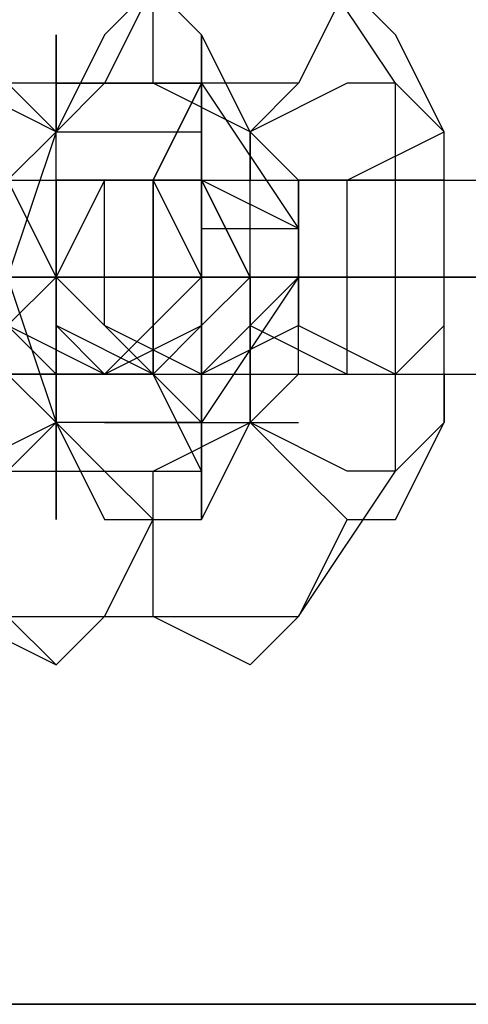
# Model space of a CAD drawing. Units: millimetres. Extents: x 2915 to 7564, y -18 to 7582.
# Drawn here: x 4333 to 4345, y 3763 to 3789 of the extents above; entities that cross this region are included whole.
import ezdxf

# ---------------------------------------------------------------- set-up
doc = ezdxf.new("R2010")
doc.units = ezdxf.units.MM
for name, color, linetype in [('beslag', 7, 'Continuous'), ('Default', 7, 'Continuous'), ('robinia_stolpe', 7, 'Continuous')]:
    doc.layers.add(name, color=color, linetype=linetype)

# ---------------------------------------------------------------- blocks, each defined once
blk = doc.blocks.new('SE5')
at = {"layer": 'beslag', "color": 7, "linetype": 'Continuous'}
for p, q in [((4343.267, 3787.558), (4340.689, 3791.425)), ((4336.823, 3790.136), (4335.534, 3788.847)), ((4336.823, 3790.136), (4335.534, 3787.558)), ((4338.112, 3788.847), (4336.823, 3790.136)), ((4336.823, 3787.558), (4336.823, 3790.136)), ((4341.978, 3790.136), (4340.689, 3787.558)), ((4343.267, 3788.847), (4341.978, 3790.136)), ((4335.534, 3788.847), (4334.245, 3786.269)), ((4334.245, 3788.847), (4334.245, 3786.269)), ((4334.245, 3786.269), (4334.245, 3788.847)), ((4334.245, 3777.247), (4334.245, 3788.847)), ((4339.401, 3786.269), (4338.112, 3788.847)), ((4338.112, 3777.247), (4338.112, 3788.847)), ((4338.112, 3788.847), (4338.112, 3786.269)), ((4338.112, 3786.269), (4338.112, 3788.847)), ((4344.556, 3786.269), (4343.267, 3788.847)), ((4336.823, 3787.558), (4331.667, 3787.558)), ((4334.245, 3786.269), (4331.667, 3787.558)), ((4334.245, 3786.269), (4332.956, 3787.558)), ((4335.534, 3787.558), (4334.245, 3786.269)), ((4334.245, 3787.558), (4338.112, 3787.558)), ((4340.689, 3787.558), (4335.534, 3787.558)), ((4339.401, 3786.269), (4336.823, 3787.558)), ((4336.823, 3784.98), (4338.112, 3787.558)), ((4338.112, 3787.558), (4336.823, 3784.98)), ((4338.112, 3787.558), (4340.689, 3783.692)), ((4338.112, 3787.558), (4338.112, 3777.247)), ((4338.112, 3778.536), (4338.112, 3787.558)), ((4341.978, 3787.558), (4339.401, 3786.269)), ((4340.689, 3787.558), (4339.401, 3786.269)), ((4343.267, 3787.558), (4341.978, 3787.558)), ((4343.267, 3782.403), (4343.267, 3787.558)), ((4344.556, 3786.269), (4343.267, 3787.558)), ((4334.245, 3786.269), (4332.956, 3784.98)), ((4334.245, 3786.269), (4332.956, 3782.403)), ((4334.245, 3784.98), (4334.245, 3786.269)), ((4334.245, 3782.403), (4334.245, 3786.269)), ((4334.245, 3786.269), (4338.112, 3786.269)), ((4334.245, 3783.692), (4334.245, 3786.269)), ((4338.112, 3786.269), (4338.112, 3781.114)), ((4338.112, 3786.269), (4338.112, 3782.403)), ((4340.689, 3784.98), (4339.401, 3786.269)), ((4339.401, 3786.269), (4339.401, 3784.98)), ((4339.401, 3782.403), (4339.401, 3786.269)), ((4339.401, 3783.692), (4339.401, 3786.269)), ((4339.401, 3783.692), (4339.401, 3786.269)), ((4341.978, 3784.98), (4344.556, 3786.269)), ((4344.556, 3782.403), (4344.556, 3786.269)), ((4317.49, 3784.98), (4335.534, 3784.98)), ((4321.357, 3784.98), (4338.112, 3784.98)), ((4325.223, 3784.98), (4336.823, 3784.98)), ((4332.956, 3784.98), (4334.245, 3784.98)), ((4332.956, 3784.98), (4335.534, 3784.98)), ((4332.956, 3784.98), (4334.245, 3782.403)), ((4332.956, 3784.98), (4334.245, 3782.403)), ((4334.245, 3784.98), (4336.823, 3784.98)), ((4334.245, 3782.403), (4334.245, 3784.98)), ((4335.534, 3784.98), (4334.245, 3782.403)), ((4335.534, 3784.98), (4334.245, 3782.403)), ((4334.245, 3784.98), (4338.112, 3784.98)), ((4336.823, 3784.98), (4334.245, 3784.98)), ((4334.245, 3784.98), (4334.245, 3782.403)), ((4335.534, 3784.98), (4334.245, 3784.98)), ((4334.245, 3784.98), (4334.245, 3783.692)), ((4335.534, 3784.98), (4334.245, 3784.98)), ((4334.245, 3784.98), (4335.534, 3784.98)), ((4334.245, 3783.692), (4334.245, 3784.98)), ((4334.245, 3779.825), (4334.245, 3784.98)), ((4335.534, 3784.98), (4354.867, 3784.98)), ((4336.823, 3784.98), (4335.534, 3784.98)), ((4336.823, 3784.98), (4335.534, 3784.98)), ((4335.534, 3784.98), (4336.823, 3784.98)), ((4335.534, 3784.98), (4338.112, 3784.98)), ((4335.534, 3782.403), (4335.534, 3784.98)), ((4338.112, 3784.98), (4335.534, 3784.98)), ((4336.823, 3784.98), (4335.534, 3784.98)), ((4335.534, 3784.98), (4336.823, 3784.98)), ((4336.823, 3784.98), (4338.112, 3784.98)), ((4338.112, 3784.98), (4336.823, 3784.98)), ((4338.112, 3784.98), (4336.823, 3784.98)), ((4336.823, 3784.98), (4338.112, 3782.403)), ((4336.823, 3784.98), (4336.823, 3779.825)), ((4338.112, 3784.98), (4336.823, 3784.98)), ((4336.823, 3779.825), (4336.823, 3784.98)), ((4336.823, 3784.98), (4338.112, 3784.98)), ((4338.112, 3784.98), (4339.401, 3782.403)), ((4339.401, 3782.403), (4338.112, 3784.98)), ((4339.401, 3782.403), (4338.112, 3784.98)), ((4338.112, 3784.98), (4340.689, 3784.98)), ((4340.689, 3783.692), (4338.112, 3784.98)), ((4338.112, 3782.403), (4338.112, 3784.98)), ((4338.112, 3783.692), (4338.112, 3784.98)), ((4338.112, 3784.98), (4338.112, 3783.692)), ((4339.401, 3784.98), (4341.978, 3784.98)), ((4339.401, 3783.692), (4339.401, 3784.98)), ((4340.689, 3782.403), (4340.689, 3784.98)), ((4340.689, 3784.98), (4340.689, 3782.403)), ((4343.267, 3784.98), (4340.689, 3784.98)), ((4340.689, 3784.98), (4340.689, 3782.403)), ((4341.978, 3779.825), (4341.978, 3784.98)), ((4344.556, 3784.98), (4343.267, 3784.98)), ((4344.556, 3782.403), (4344.556, 3784.98)), ((4334.245, 3783.692), (4334.245, 3782.403)), ((4334.245, 3782.403), (4334.245, 3783.692)), ((4334.245, 3782.403), (4334.245, 3783.692)), ((4338.112, 3782.403), (4338.112, 3783.692)), ((4338.112, 3783.692), (4340.689, 3783.692)), ((4338.112, 3782.403), (4338.112, 3783.692)), ((4338.112, 3783.692), (4338.112, 3782.403)), ((4313.623, 3782.403), (4334.245, 3782.403)), ((4338.112, 3782.403), (4314.912, 3782.403)), ((4318.779, 3782.403), (4340.689, 3782.403)), ((4415.443, 3782.403), (4325.223, 3782.403)), ((4336.823, 3782.403), (4325.223, 3782.403)), ((4325.223, 3782.403), (4336.823, 3782.403)), ((4335.534, 3782.403), (4331.667, 3782.403)), ((4332.956, 3782.403), (4358.733, 3782.403)), ((4332.956, 3782.403), (4334.245, 3778.536)), ((4334.245, 3782.403), (4332.956, 3781.114)), ((4334.245, 3782.403), (4332.956, 3781.114)), ((4334.245, 3781.114), (4334.245, 3782.403)), ((4334.245, 3782.403), (4335.534, 3781.114)), ((4334.245, 3782.403), (4335.534, 3781.114)), ((4336.823, 3782.403), (4334.245, 3782.403)), ((4334.245, 3782.403), (4334.245, 3781.114)), ((4334.245, 3782.403), (4334.245, 3781.114)), ((4334.245, 3778.536), (4334.245, 3782.403)), ((4334.245, 3782.403), (4334.245, 3781.114)), ((4335.534, 3781.114), (4335.534, 3782.403)), ((4338.112, 3782.403), (4336.823, 3781.114)), ((4336.823, 3782.403), (4338.112, 3782.403)), ((4339.401, 3782.403), (4338.112, 3781.114)), ((4338.112, 3781.114), (4339.401, 3782.403)), ((4338.112, 3781.114), (4339.401, 3782.403)), ((4340.689, 3782.403), (4338.112, 3778.536)), ((4338.112, 3779.825), (4340.689, 3782.403)), ((4338.112, 3782.403), (4340.689, 3782.403)), ((4338.112, 3781.114), (4338.112, 3782.403)), ((4338.112, 3781.114), (4338.112, 3782.403)), ((4338.112, 3782.403), (4338.112, 3778.536)), ((4338.112, 3782.403), (4338.112, 3778.536)), ((4339.401, 3782.403), (4345.845, 3782.403)), ((4339.401, 3778.536), (4339.401, 3782.403)), ((4339.401, 3782.403), (4339.401, 3778.536)), ((4339.401, 3782.403), (4339.401, 3779.825)), ((4339.401, 3782.403), (4339.401, 3779.825)), ((4339.401, 3782.403), (4339.401, 3781.114)), ((4340.689, 3779.825), (4340.689, 3782.403)), ((4340.689, 3782.403), (4340.689, 3781.114)), ((4340.689, 3782.403), (4340.689, 3781.114)), ((4343.267, 3777.247), (4343.267, 3782.403)), ((4344.556, 3778.536), (4344.556, 3782.403)), ((4344.556, 3781.114), (4344.556, 3782.403)), ((4332.956, 3781.114), (4334.245, 3779.825)), ((4335.534, 3779.825), (4332.956, 3781.114)), ((4336.823, 3779.825), (4334.245, 3781.114)), ((4334.245, 3781.114), (4335.534, 3779.825)), ((4334.245, 3781.114), (4334.245, 3779.825)), ((4334.245, 3781.114), (4334.245, 3779.825)), ((4334.245, 3781.114), (4334.245, 3778.536)), ((4335.534, 3781.114), (4336.823, 3779.825)), ((4335.534, 3781.114), (4336.823, 3779.825)), ((4336.823, 3781.114), (4335.534, 3779.825)), ((4338.112, 3779.825), (4335.534, 3781.114)), ((4335.534, 3779.825), (4338.112, 3781.114)), ((4338.112, 3781.114), (4336.823, 3779.825)), ((4336.823, 3779.825), (4338.112, 3781.114)), ((4336.823, 3779.825), (4338.112, 3781.114)), ((4336.823, 3779.825), (4338.112, 3781.114)), ((4340.689, 3781.114), (4338.112, 3779.825)), ((4338.112, 3781.114), (4338.112, 3778.536)), ((4338.112, 3779.825), (4338.112, 3781.114)), ((4339.401, 3781.114), (4341.978, 3779.825)), ((4339.401, 3779.825), (4339.401, 3781.114)), ((4340.689, 3781.114), (4343.267, 3779.825)), ((4343.267, 3779.825), (4344.556, 3781.114)), ((4317.49, 3779.825), (4335.534, 3779.825)), ((4321.357, 3779.825), (4338.112, 3779.825)), ((4336.823, 3779.825), (4325.223, 3779.825)), ((4332.956, 3779.825), (4334.245, 3778.536)), ((4334.245, 3779.825), (4334.245, 3778.536)), ((4334.245, 3779.825), (4338.112, 3779.825)), ((4336.823, 3779.825), (4334.245, 3779.825)), ((4334.245, 3779.825), (4335.534, 3779.825)), ((4334.245, 3779.825), (4335.534, 3779.825)), ((4335.534, 3779.825), (4354.867, 3779.825)), ((4335.534, 3779.825), (4336.823, 3779.825)), ((4335.534, 3779.825), (4336.823, 3779.825)), ((4338.112, 3777.247), (4336.823, 3779.825)), ((4338.112, 3778.536), (4336.823, 3779.825)), ((4336.823, 3779.825), (4338.112, 3779.825)), ((4339.401, 3778.536), (4340.689, 3779.825)), ((4339.401, 3778.536), (4339.401, 3779.825)), ((4341.978, 3779.825), (4344.556, 3779.825)), ((4344.556, 3779.825), (4344.556, 3778.536)), ((4334.245, 3778.536), (4331.667, 3777.247)), ((4334.245, 3778.536), (4332.956, 3777.247)), ((4334.245, 3778.536), (4335.534, 3775.958)), ((4335.534, 3777.247), (4334.245, 3778.536)), ((4334.245, 3775.958), (4334.245, 3778.536)), ((4334.245, 3778.536), (4334.245, 3775.958)), ((4338.112, 3778.536), (4334.245, 3778.536)), ((4335.534, 3778.536), (4340.689, 3778.536)), ((4336.823, 3777.247), (4339.401, 3778.536)), ((4338.112, 3775.958), (4339.401, 3778.536)), ((4338.112, 3775.958), (4338.112, 3778.536)), ((4338.112, 3778.536), (4338.112, 3775.958)), ((4341.978, 3777.247), (4339.401, 3778.536)), ((4339.401, 3778.536), (4340.689, 3777.247)), ((4343.267, 3775.958), (4344.556, 3778.536)), ((4344.556, 3778.536), (4343.267, 3777.247)), ((4331.667, 3777.247), (4336.823, 3777.247)), ((4334.245, 3777.247), (4338.112, 3777.247)), ((4336.823, 3775.958), (4335.534, 3777.247)), ((4336.823, 3775.958), (4336.823, 3777.247)), ((4340.689, 3773.381), (4343.267, 3777.247)), ((4340.689, 3777.247), (4341.978, 3775.958)), ((4343.267, 3777.247), (4341.978, 3777.247)), ((4335.534, 3775.958), (4336.823, 3775.958)), ((4335.534, 3773.381), (4336.823, 3775.958)), ((4336.823, 3775.958), (4338.112, 3775.958)), ((4336.823, 3773.381), (4336.823, 3775.958)), ((4341.978, 3775.958), (4340.689, 3773.381)), ((4341.978, 3775.958), (4343.267, 3775.958)), ((4331.667, 3773.381), (4334.245, 3772.092)), ((4332.956, 3773.381), (4340.689, 3773.381)), ((4332.956, 3773.381), (4334.245, 3772.092)), ((4334.245, 3772.092), (4335.534, 3773.381)), ((4339.401, 3772.092), (4336.823, 3773.381)), ((4339.401, 3772.092), (4340.689, 3773.381)), ((4340.689, 3773.381), (4339.401, 3772.092))]:
    blk.add_line(p, q, dxfattribs=at)
at = {"layer": 'robinia_stolpe', "color": 7, "linetype": 'Continuous'}
for p, q in [((3437.201, 3763.07), (7035.689, 3763.07)), ((7035.689, 3763.07), (3437.201, 3763.07))]:
    blk.add_line(p, q, dxfattribs=at)
blk = doc.blocks.new('SE4')
at = {"layer": 'Default'}
blk.add_blockref('SE5', (0, 0), dxfattribs=at)
blk = doc.blocks.new('SE3')
blk.add_blockref('SE4', (0, 0))
blk = doc.blocks.new('SE2')
at = {"layer": 'Default'}
blk.add_blockref('SE3', (0, 0), dxfattribs=at)
blk = doc.blocks.new('SE1')
blk.add_blockref('SE2', (0, 0))
blk = doc.blocks.new('SE')
at = {"layer": 'Default'}
blk.add_blockref('SE1', (0, 0), dxfattribs=at)

msp = doc.modelspace()

# ---------------------------------------------------------------- block references
msp.add_blockref('SE', (0, 0))

doc.saveas('drawing.dxf')
